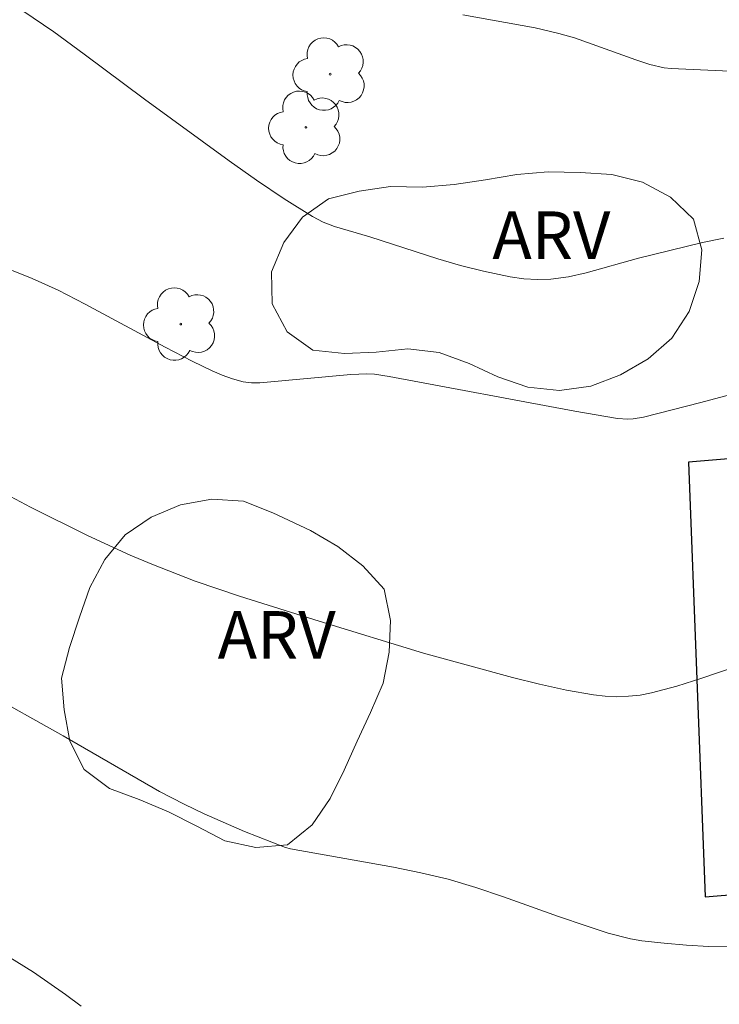
# Model space of a CAD drawing. Units: metres. Extents: x 283119 to 283635, y 1666029 to 1666593.
# Drawn here: x 283160 to 283182, y 1666507 to 1666538 of the extents above; entities that cross this region are included whole.
import ezdxf

# ---------------------------------------------------------------- set-up
doc = ezdxf.new("R2010")
doc.units = ezdxf.units.M
doc.header["$MEASUREMENT"] = 0
for name, color, linetype, lineweight, true_color in [('Arvores_Isoladas', 7, 'Continuous', 18, 0x00ff33), ('Curvas_Intermediarias', 7, 'Continuous', 9, 0x783c14), ('Curvas_Mestras', 7, 'Continuous', 20, 0x783c14), ('Topon_Vegetacao', 7, 'Continuous', 9, 0x00ff33), ('Vegetacao', 7, 'Orla8', 9, 0x00ff33)]:
    doc.layers.add(name, color=color, linetype=linetype, lineweight=lineweight, true_color=true_color)
doc.layers.add('Edificacoes', color=7, linetype='Continuous', lineweight=30)
doc.styles.add('Arial', font='arial.ttf', dxfattribs={"height": 1.5})
doc.styles.get("Standard").update_dxf_attribs({"font": 'arial.ttf'})
doc.linetypes.add('Orla8', pattern='A,6,-0.5,["V",Standard,S=1,R=0,X=-0.5,Y=-1],-0.5,6,-0.5,["V",Standard,S=1,R=0,X=-0.5,Y=-1],-0.5', length=14)

# ---------------------------------------------------------------- blocks, each defined once
blk = doc.blocks.new('Arvore')
at = {"layer": 'Arvores_Isoladas'}
blk.add_lwpolyline([(-0.718, 0.493, 0.872324), (-0.722, -0.551, 0.862983), (0.284, -0.827, 0.900105), (0.89, 0.029, 0.863155), (0.262, 0.861, 0.882486)], format="xyb", close=True, dxfattribs=at)
blk.add_circle((0, 0), 0.0286, dxfattribs=at)

msp = doc.modelspace()

# ---------------------------------------------------------------- linework, layer by layer
at = {"layer": 'Curvas_Intermediarias', "flags": 128}
for points, elevation in [([(283182.386, 1666531.602), (283181.711, 1666531.463), (283179.697, 1666530.97), (283178.042, 1666530.513), (283177.49, 1666530.385), (283176.934, 1666530.307), (283176.51, 1666530.294), (283176.082, 1666530.323), (283175.653, 1666530.382), (283174.807, 1666530.557), (283174.083, 1666530.743), (283173.365, 1666530.952), (283171.224, 1666531.643), (283170.113, 1666531.974), (283169.755, 1666532.111), (283169.415, 1666532.283), (283168.525, 1666532.838), (283167.653, 1666533.429), (283166.792, 1666534.042), (283164.121, 1666535.979), (283162.222, 1666537.405), (283161.263, 1666538.101), (283160.285, 1666538.765)], 101), ([(283191.446, 1666538.689), (283190.759, 1666538.11), (283190.405, 1666537.844), (283190.028, 1666537.619), (283189.577, 1666537.403), (283189.108, 1666537.209), (283188.626, 1666537.047), (283188.136, 1666536.927), (283187.642, 1666536.861), (283186.269, 1666536.797), (283184.887, 1666536.791), (283183.499, 1666536.826), (283180.73, 1666536.948), (283180.502, 1666536.972), (283180.052, 1666537.078), (283179.61, 1666537.217), (283177.676, 1666537.911), (283177.186, 1666538.056), (283176.435, 1666538.226), (283174.158, 1666538.642)], 102), ([(283183.266, 1666518.27), (283181.691, 1666517.733), (283180.902, 1666517.481), (283180.104, 1666517.272), (283179.745, 1666517.205), (283179.379, 1666517.164), (283179.009, 1666517.151), (283178.64, 1666517.164), (283178.277, 1666517.206), (283177.422, 1666517.358), (283176.569, 1666517.544), (283175.719, 1666517.755), (283172.922, 1666518.523), (283169.623, 1666519.531), (283167.12, 1666520.323), (283165.723, 1666520.796), (283164.347, 1666521.329), (283163.666, 1666521.617), (283162.32, 1666522.23), (283160.531, 1666523.123), (283159.415, 1666523.709)], 99), ([(283159.032, 1666517.323), (283161.555, 1666515.919), (283164.597, 1666514.169), (283165.372, 1666513.761), (283165.997, 1666513.461), (283167.272, 1666512.909), (283168.564, 1666512.403), (283168.719, 1666512.354), (283171.972, 1666511.78), (283172.835, 1666511.606), (283173.69, 1666511.401), (283174.57, 1666511.141), (283175.439, 1666510.846), (283177.17, 1666510.222), (283178.041, 1666509.929), (283178.739, 1666509.705), (283179.445, 1666509.518), (283179.803, 1666509.459), (283180.5, 1666509.382), (283181.204, 1666509.321), (283181.909, 1666509.283), (283182.611, 1666509.271)], 98), ([(283162.126, 1666507.397), (283161.635, 1666507.771), (283160.617, 1666508.473), (283159.565, 1666509.122)], 97)]:
    msp.add_lwpolyline(points, dxfattribs=dict(at, elevation=elevation))
at = {"layer": 'Curvas_Mestras', "elevation": 100, "flags": 128}
msp.add_lwpolyline([(283187.081, 1666527.873), (283181.663, 1666526.423), (283179.854, 1666525.964), (283179.529, 1666525.91), (283179.364, 1666525.901), (283179.036, 1666525.923), (283177.687, 1666526.148), (283171.834, 1666527.243), (283171.367, 1666527.314), (283171.132, 1666527.324), (283170.622, 1666527.304), (283167.76, 1666527.046), (283167.491, 1666527.046), (283167.228, 1666527.079), (283166.898, 1666527.166), (283166.572, 1666527.282), (283166.251, 1666527.421), (283165.621, 1666527.726), (283164.772, 1666528.162), (283162.252, 1666529.527), (283161.403, 1666529.962), (283160.575, 1666530.329), (283159.315, 1666530.838)], dxfattribs=at)
at = {"layer": 'Edificacoes', "flags": 128}
msp.add_lwpolyline([(283181.794, 1666510.841), (283195.302, 1666511.954), (283194.177, 1666525.609), (283181.277, 1666524.547)], close=True, dxfattribs=at)
at = {"layer": 'Vegetacao', "flags": 128}
for points in [[(283172.883, 1666533.21), (283173.88, 1666533.297), (283174.87, 1666533.443), (283175.855, 1666533.613), (283176.852, 1666533.696), (283177.853, 1666533.675), (283178.851, 1666533.606), (283179.823, 1666533.371), (283180.701, 1666532.892), (283181.425, 1666532.202), (283181.691, 1666531.237), (283181.606, 1666530.241), (283181.297, 1666529.289), (283180.748, 1666528.452), (283179.995, 1666527.795), (283179.127, 1666527.296), (283178.192, 1666526.942), (283177.201, 1666526.799), (283176.206, 1666526.903), (283175.261, 1666527.229), (283174.352, 1666527.648), (283173.415, 1666527.998), (283172.421, 1666528.111), (283171.426, 1666528.009), (283170.426, 1666527.963), (283169.432, 1666528.076), (283168.617, 1666528.655), (283168.146, 1666529.537), (283168.125, 1666530.538), (283168.509, 1666531.461), (283169.107, 1666532.263), (283169.92, 1666532.846), (283170.893, 1666533.081), (283171.881, 1666533.235)], [(283169.351, 1666522.394), (283170.213, 1666521.887), (283171.005, 1666521.276), (283171.682, 1666520.539), (283171.878, 1666519.558), (283171.83, 1666518.559), (283171.65, 1666517.575), (283171.249, 1666516.658), (283170.828, 1666515.751), (283170.417, 1666514.839), (283169.971, 1666513.943), (283169.406, 1666513.118), (283168.63, 1666512.487), (283167.634, 1666512.397), (283166.656, 1666512.61), (283165.767, 1666513.068), (283164.876, 1666513.524), (283163.953, 1666513.91), (283163.017, 1666514.261), (283162.214, 1666514.859), (283161.767, 1666515.753), (283161.593, 1666516.738), (283161.504, 1666517.735), (283161.757, 1666518.703), (283162.071, 1666519.653), (283162.401, 1666520.597), (283162.871, 1666521.48), (283163.506, 1666522.253), (283164.336, 1666522.812), (283165.26, 1666523.196), (283166.244, 1666523.377), (283167.242, 1666523.311), (283168.171, 1666522.941)]]:
    msp.add_lwpolyline(points, close=True, dxfattribs=at)

# ---------------------------------------------------------------- block references
at = {"layer": 'Arvores_Isoladas'}
for p in [(283169.976, 1666536.771), (283169.21, 1666535.094), (283165.263, 1666528.894)]:
    msp.add_blockref('Arvore', p, dxfattribs=at)

# ---------------------------------------------------------------- texts
at = {"layer": 'Topon_Vegetacao', "style": 'Arial'}
for p in [(283175.087, 1666530.945), (283166.426, 1666518.348)]:
    msp.add_text('ARV', height=1.5, dxfattribs=at).set_placement(p)

doc.saveas('drawing.dxf')
